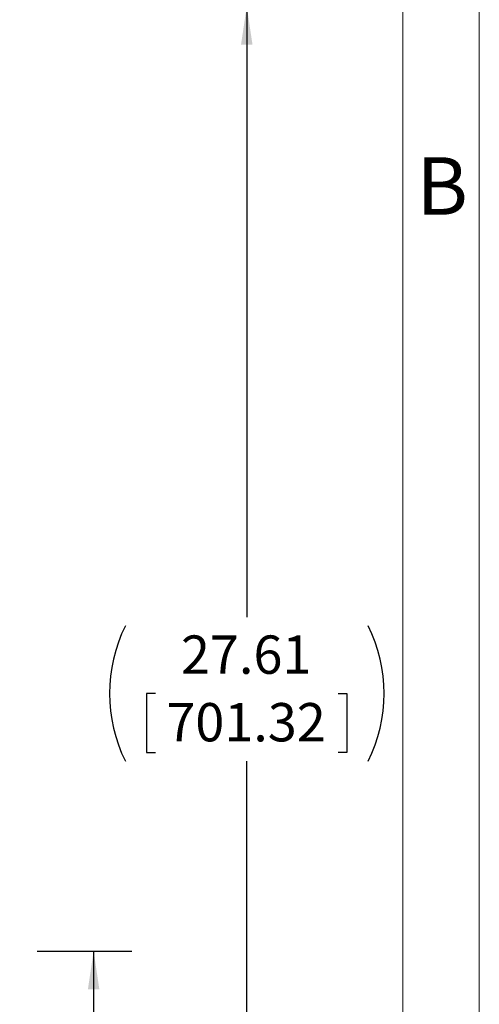
# Model space of a CAD drawing. Units: inches. Extents: x 0 to 16.8, y 0 to 10.8.
# Drawn here: x 15.5 to 16.8, y 5.9 to 8.5 of the extents above; entities that cross this region are included whole.
import ezdxf
from ezdxf.enums import TextEntityAlignment as Align

# ---------------------------------------------------------------- set-up
doc = ezdxf.new("R2010")
doc.units = ezdxf.units.IN
doc.header["$MEASUREMENT"] = 0
doc.layers.add('DIMENSION', color=5, linetype='Continuous')
doc.styles.add('SLDTEXTSTYLE0', font='TXT', dxfattribs={"width": 0.605})
doc.dimstyles.new('SLDDIMSTYLE1', dxfattribs={"dimtxt": 0.1, "dimasz": 0.1, "dimexe": 0, "dimexo": 0.0625, "dimgap": 0.025, "dimtad": 0, "dimtih": 1, "dimtoh": 1, "dimlfac": 6.75, "dimrnd": 1e-09, "dimzin": 12, "dimdsep": 46, "dimtxsty": 'SLDTEXTSTYLE0', "dimsah": 1, "dimcen": 0.09, "dimadec": 0, "dimazin": 3, "dimtfac": 1, "dimtofl": 0, "dimtmove": 0, "dimatfit": 3, "dimfxl": 1, "dimfrac": 2, "dimtolj": 1, "dimtzin": 12, "dimarcsym": 0})
doc.dimstyles.new('SLDDIMSTYLE6', dxfattribs={"dimtxt": 0.1, "dimasz": 0.1, "dimexe": 0, "dimexo": 0.0625, "dimgap": 0.025, "dimtad": 0, "dimtih": 1, "dimtoh": 1, "dimlfac": 6.75, "dimrnd": 1e-09, "dimzin": 12, "dimdsep": 46, "dimtxsty": 'SLDTEXTSTYLE0', "dimsah": 1, "dimcen": 0.09, "dimadec": 0, "dimazin": 3, "dimlim": 1, "dimtp": 0.03, "dimtm": 0.03, "dimtfac": 1, "dimtofl": 0, "dimtmove": 0, "dimatfit": 3, "dimfxl": 1, "dimfrac": 2, "dimtolj": 1, "dimtzin": 4, "dimarcsym": 0})

# ---------------------------------------------------------------- blocks, each defined once
blk = doc.blocks.new('B-Format-EN')
at = {"color": 7, "linetype": 'Continuous', "lineweight": 0}
for p, q in [((16.75, 0.25), (16.75, 10.75)), ((16.55, 0.45), (16.55, 10.55))]:
    blk.add_line(p, q, dxfattribs=at)
at = {"color": 7, "linetype": 'Continuous', "lineweight": 0, "insert": (16.653, 8.1004), "char_height": 0.15, "attachment_point": 2, "style": 'SLDTEXTSTYLE0'}
blk.add_mtext('B', dxfattribs=at)
at = {"color": 7, "linetype": 'Continuous', "lineweight": 0, "style": 'SLDTEXTSTYLE0', "width": 0.605}
for tag, height, p in [('AUTOATTR11', 0.09, (6.5338, 1.7778)), ('AUTOATTR15', 0.09, (6.1799, 1.5279)), ('AUTOATTR7', 0.09, (11.8514, 1.5249)), ('AUTOATTR5', 0.15, (14.265, 1.188)), ('AUTOATTR2', 0.09, (13.1581, 1.0564)), ('AUTOATTR9', 0.09, (11.8514, 1.0255)), ('AUTOATTR13', 0.15, (12.9559, 0.4361)), ('AUTOATTR3', 0.15, (14.1258, 0.4389)), ('AUTOATTR4', 0.09, (16.1008, 0.4908))]:
    blk.add_attdef(tag, text='', height=height, dxfattribs=at).set_placement(p, align=Align.BOTTOM_LEFT)
at = {"color": 7, "linetype": 'Continuous', "lineweight": 0}
for tag in ['AUTOATTR12', 'AUTOATTR14', 'AUTOATTR16', 'AUTOATTR17', 'AUTOATTR0', 'AUTOATTR1', 'AUTOATTR10']:
    blk.add_attdef(tag, (0, 0), '', height=1, dxfattribs=at)
blk = doc.blocks.new('_D_13')
at = {"layer": 'DIMENSION'}
for p, q in [((14.3122, 8.4941), (16.2427, 8.4941)), ((16.1427, 8.4941), (16.1427, 6.9004)), ((15.904, 6.7008), (15.8811, 6.7008)), ((15.8811, 6.7008), (15.8811, 6.5473)), ((16.3814, 6.7008), (16.4043, 6.7008)), ((16.4043, 6.7008), (16.4043, 6.5473)), ((15.8811, 6.5473), (15.904, 6.5473)), ((16.4043, 6.5473), (16.3814, 6.5473)), ((16.1427, 4.4036), (16.1427, 6.5244)), ((15.0307, 4.4036), (16.2427, 4.4036))]:
    blk.add_line(p, q, dxfattribs=at)
for centre, start, end in [((16.1788, 6.701), 153.4349, 206.5651), ((16.1067, 6.701), 333.4349, 26.5651)]:
    blk.add_arc(centre, 0.3947, start, end, dxfattribs=at)
for points in [[(16.1427, 8.4941), (16.1277, 8.3941), (16.1577, 8.3941)], [(16.1427, 4.4036), (16.1577, 4.5036), (16.1277, 4.5036)]]:
    blk.add_solid(points, dxfattribs=at)
at = {"layer": 'DIMENSION', "char_height": 0.1, "attachment_point": 1, "style": 'SLDTEXTSTYLE0'}
for s, insert in [('27.61', (15.9708, 6.8526)), ('701.32', (15.9326, 6.6762))]:
    blk.add_mtext(s, dxfattribs=dict(at, insert=insert))
blk = doc.blocks.new('_D_17')
at = {"layer": 'DIMENSION'}
for p, q in [((15.5951, 6.0288), (15.8428, 6.0288)), ((15.7428, 6.0288), (15.7428, 5.4508)), ((15.5041, 5.1695), (15.4812, 5.1695)), ((15.4812, 5.1695), (15.4812, 4.9112)), ((15.9815, 5.1695), (16.0044, 5.1695)), ((16.0044, 5.1695), (16.0044, 4.9112)), ((15.4812, 4.9112), (15.5041, 4.9112)), ((16.0044, 4.9112), (15.9815, 4.9112)), ((15.7428, 4.4036), (15.7428, 4.8883)), ((15.0307, 4.4036), (15.8428, 4.4036))]:
    blk.add_line(p, q, dxfattribs=at)
for points in [[(15.7428, 6.0288), (15.7278, 5.9288), (15.7578, 5.9288)], [(15.7428, 4.4036), (15.7578, 4.5036), (15.7278, 4.5036)]]:
    blk.add_solid(points, dxfattribs=at)
at = {"layer": 'DIMENSION', "char_height": 0.1, "attachment_point": 1, "style": 'SLDTEXTSTYLE0'}
for s, insert in [('11.00', (15.5709, 5.4505)), ('10.94', (15.5709, 5.3213)), ('279.40', (15.5327, 5.1692)), ('277.88', (15.5327, 5.0401))]:
    blk.add_mtext(s, dxfattribs=dict(at, insert=insert))

msp = doc.modelspace()

# ---------------------------------------------------------------- linework, layer by layer
at = {"color": 7, "linetype": 'Continuous', "lineweight": 0}
msp.add_line((16.55, 2.02), (16.55, 10.55), dxfattribs=at)

# ---------------------------------------------------------------- block references
at = {"color": 7, "linetype": 'Continuous'}
msp.add_blockref('B-Format-EN', (0, 0), dxfattribs=at)

# ---------------------------------------------------------------- dimensions: what is measured, and where the dimension line sits
at = {"layer": 'DIMENSION'}
dim = msp.add_linear_dim(base=(16.14271, 4.40358), p1=(14.23218, 8.49413), p2=(14.9507, 4.40358), angle=90, text='(<>)', dimstyle='SLDDIMSTYLE1', dxfattribs=at)
dim.commit()
dim.dimension.update_dxf_attribs({"geometry": '_D_13', "text_midpoint": (16.14271, 6.71241), "dimtype": 160})
dim = msp.add_linear_dim(base=(15.74281, 4.40358), p1=(15.51506, 6.02877), p2=(14.9507, 4.40358), angle=90, dimstyle='SLDDIMSTYLE6', dxfattribs=at)
dim.commit()
dim.dimension.update_dxf_attribs({"geometry": '_D_17', "text_midpoint": (15.74281, 5.16951), "dimtype": 160})

doc.saveas('drawing.dxf')
